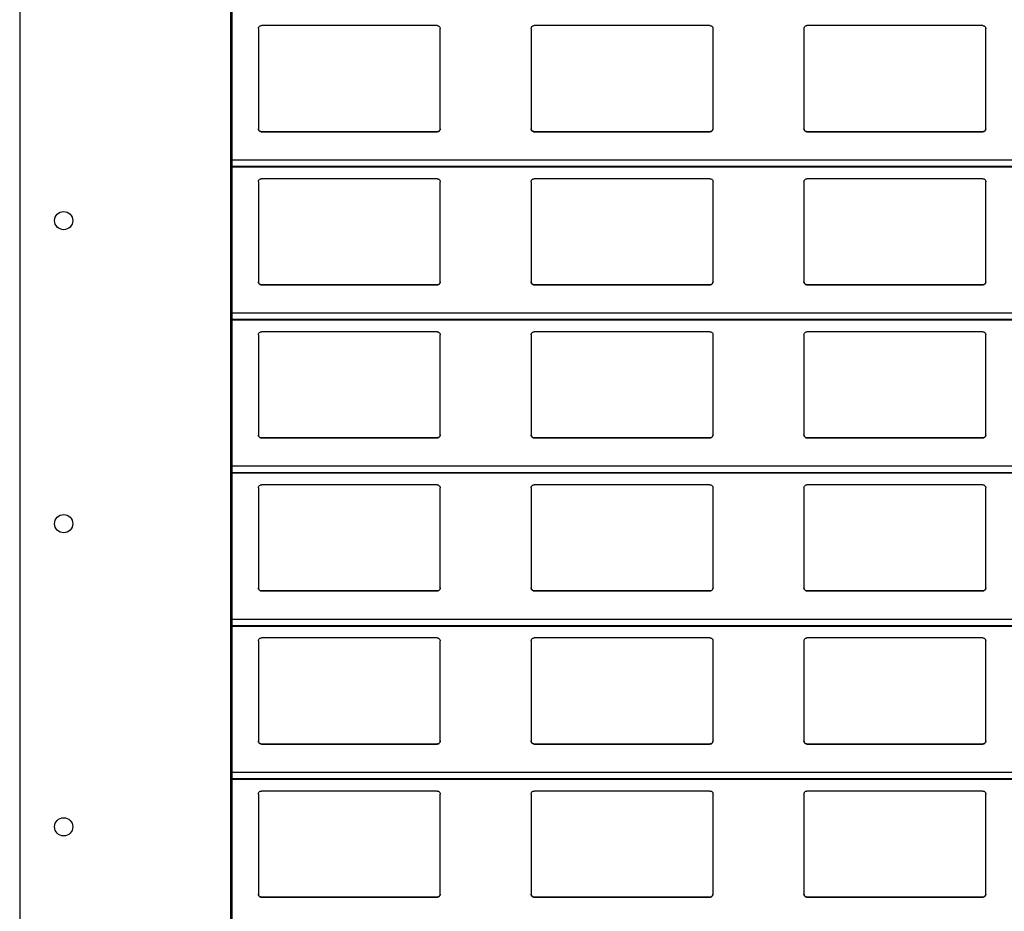
# Model space of a CAD drawing. Units: millimetres. Extents: x 16 to 423, y 4 to 419.
# Drawn here: x 209 to 216, y 384 to 389 of the extents above; entities that cross this region are included whole.
import ezdxf

# ---------------------------------------------------------------- set-up
doc = ezdxf.new("R2010")
doc.units = ezdxf.units.MM

msp = doc.modelspace()

# ---------------------------------------------------------------- linework, layer by layer
at = {"color": 7, "linetype": 'Continuous', "lineweight": 25}
for p, q in [((209.4795, 404.7596), (209.4795, 354.7596)), ((210.8695, 404.7596), (210.8695, 354.7596)), ((210.8795, 404.7596), (210.8795, 354.7596)), ((212.2345, 389.4459), (211.0745, 389.4459)), ((214.0345, 389.4459), (212.8745, 389.4459)), ((215.8345, 389.4459), (214.6745, 389.4459)), ((211.0545, 389.4259), (211.0545, 388.7659)), ((212.2545, 388.7659), (212.2545, 389.4259)), ((212.8545, 389.4259), (212.8545, 388.7659)), ((214.0545, 388.7659), (214.0545, 389.4259)), ((214.6545, 389.4259), (214.6545, 388.7659)), ((215.8545, 388.7659), (215.8545, 389.4259)), ((211.0745, 388.7459), (212.2345, 388.7459)), ((211.0745, 388.7459), (211.0745, 388.7459)), ((212.2345, 388.7459), (211.0745, 388.7459)), ((212.2345, 388.7459), (212.2345, 388.7459)), ((212.8745, 388.7459), (214.0345, 388.7459)), ((212.8745, 388.7459), (212.8745, 388.7459)), ((214.0345, 388.7459), (212.8745, 388.7459)), ((214.0345, 388.7459), (214.0345, 388.7459)), ((214.6745, 388.7459), (215.8345, 388.7459)), ((214.6745, 388.7459), (214.6745, 388.7459)), ((215.8345, 388.7459), (214.6745, 388.7459)), ((215.8345, 388.7459), (215.8345, 388.7459)), ((210.8795, 388.5142), (251.961, 388.5142)), ((211.0545, 388.4159), (211.0545, 387.7559)), ((212.2345, 388.4359), (211.0745, 388.4359)), ((212.2545, 387.7559), (212.2545, 388.4159)), ((212.8545, 388.4159), (212.8545, 387.7559)), ((214.0345, 388.4359), (212.8745, 388.4359)), ((214.0545, 387.7559), (214.0545, 388.4159)), ((214.6545, 388.4159), (214.6545, 387.7559)), ((215.8345, 388.4359), (214.6745, 388.4359)), ((215.8545, 387.7559), (215.8545, 388.4159)), ((211.0545, 387.7559), (211.0545, 387.7559)), ((212.2545, 387.7559), (212.2545, 387.7559)), ((212.8545, 387.7559), (212.8545, 387.7559)), ((214.0545, 387.7559), (214.0545, 387.7559)), ((214.6545, 387.7559), (214.6545, 387.7559)), ((215.8545, 387.7559), (215.8545, 387.7559)), ((211.0745, 387.7359), (212.2345, 387.7359)), ((211.0745, 387.7359), (211.0745, 387.7359)), ((212.2345, 387.7359), (211.0745, 387.7359)), ((212.2345, 387.7359), (212.2345, 387.7359)), ((212.8745, 387.7359), (214.0345, 387.7359)), ((212.8745, 387.7359), (212.8745, 387.7359)), ((214.0345, 387.7359), (212.8745, 387.7359)), ((214.0345, 387.7359), (214.0345, 387.7359)), ((214.6745, 387.7359), (215.8345, 387.7359)), ((214.6745, 387.7359), (214.6745, 387.7359)), ((215.8345, 387.7359), (214.6745, 387.7359)), ((215.8345, 387.7359), (215.8345, 387.7359)), ((210.8795, 387.5042), (251.961, 387.5042)), ((212.2345, 387.4259), (211.0745, 387.4259)), ((214.0345, 387.4259), (212.8745, 387.4259)), ((215.8345, 387.4259), (214.6745, 387.4259)), ((211.0545, 387.4059), (211.0545, 386.7459)), ((212.2545, 386.7459), (212.2545, 387.4059)), ((212.8545, 387.4059), (212.8545, 386.7459)), ((214.0545, 386.7459), (214.0545, 387.4059)), ((214.6545, 387.4059), (214.6545, 386.7459)), ((215.8545, 386.7459), (215.8545, 387.4059)), ((211.0745, 386.7259), (212.2345, 386.7259)), ((211.0745, 386.7259), (211.0745, 386.7259)), ((212.2345, 386.7259), (211.0745, 386.7259)), ((212.2345, 386.7259), (212.2345, 386.7259)), ((212.8745, 386.7259), (214.0345, 386.7259)), ((212.8745, 386.7259), (212.8745, 386.7259)), ((214.0345, 386.7259), (212.8745, 386.7259)), ((214.0345, 386.7259), (214.0345, 386.7259)), ((214.6745, 386.7259), (215.8345, 386.7259)), ((214.6745, 386.7259), (214.6745, 386.7259)), ((215.8345, 386.7259), (214.6745, 386.7259)), ((215.8345, 386.7259), (215.8345, 386.7259)), ((210.8795, 386.4942), (251.961, 386.4942)), ((211.0545, 386.3959), (211.0545, 385.7359)), ((212.2345, 386.4159), (211.0745, 386.4159)), ((212.2545, 385.7359), (212.2545, 386.3959)), ((212.8545, 386.3959), (212.8545, 385.7359)), ((214.0345, 386.4159), (212.8745, 386.4159)), ((214.0545, 385.7359), (214.0545, 386.3959)), ((214.6545, 386.3959), (214.6545, 385.7359)), ((215.8345, 386.4159), (214.6745, 386.4159)), ((215.8545, 385.7359), (215.8545, 386.3959)), ((211.0745, 385.7159), (212.2345, 385.7159)), ((211.0745, 385.7159), (211.0745, 385.7159)), ((212.2345, 385.7159), (211.0745, 385.7159)), ((212.2345, 385.7159), (212.2345, 385.7159)), ((212.8745, 385.7159), (214.0345, 385.7159)), ((212.8745, 385.7159), (212.8745, 385.7159)), ((214.0345, 385.7159), (212.8745, 385.7159)), ((214.0345, 385.7159), (214.0345, 385.7159)), ((214.6745, 385.7159), (215.8345, 385.7159)), ((214.6745, 385.7159), (214.6745, 385.7159)), ((215.8345, 385.7159), (214.6745, 385.7159)), ((215.8345, 385.7159), (215.8345, 385.7159)), ((210.8795, 385.4842), (251.961, 385.4842)), ((211.0545, 385.3859), (211.0545, 384.7259)), ((212.2345, 385.4059), (211.0745, 385.4059)), ((212.2545, 384.7259), (212.2545, 385.3859)), ((212.8545, 385.3859), (212.8545, 384.7259)), ((214.0345, 385.4059), (212.8745, 385.4059)), ((214.0545, 384.7259), (214.0545, 385.3859)), ((214.6545, 385.3859), (214.6545, 384.7259)), ((215.8345, 385.4059), (214.6745, 385.4059)), ((215.8545, 384.7259), (215.8545, 385.3859)), ((211.0745, 384.7059), (212.2345, 384.7059)), ((211.0745, 384.7059), (211.0745, 384.7059)), ((212.2345, 384.7059), (211.0745, 384.7059)), ((212.2345, 384.7059), (212.2345, 384.7059)), ((212.8745, 384.7059), (214.0345, 384.7059)), ((212.8745, 384.7059), (212.8745, 384.7059)), ((214.0345, 384.7059), (212.8745, 384.7059)), ((214.0345, 384.7059), (214.0345, 384.7059)), ((214.6745, 384.7059), (215.8345, 384.7059)), ((214.6745, 384.7059), (214.6745, 384.7059)), ((215.8345, 384.7059), (214.6745, 384.7059)), ((215.8345, 384.7059), (215.8345, 384.7059)), ((210.8795, 384.4742), (251.961, 384.4742)), ((211.0545, 384.3759), (211.0545, 383.7159)), ((212.2345, 384.3959), (211.0745, 384.3959)), ((212.2545, 383.7159), (212.2545, 384.3759)), ((212.8545, 384.3759), (212.8545, 383.7159)), ((214.0345, 384.3959), (212.8745, 384.3959)), ((214.0545, 383.7159), (214.0545, 384.3759)), ((214.6545, 384.3759), (214.6545, 383.7159)), ((215.8345, 384.3959), (214.6745, 384.3959)), ((215.8545, 383.7159), (215.8545, 384.3759)), ((211.0745, 383.6959), (212.2345, 383.6959)), ((211.0745, 383.6959), (211.0745, 383.6959)), ((212.2345, 383.6959), (211.0745, 383.6959)), ((212.2345, 383.6959), (212.2345, 383.6959)), ((212.8745, 383.6959), (214.0345, 383.6959)), ((212.8745, 383.6959), (212.8745, 383.6959)), ((214.0345, 383.6959), (212.8745, 383.6959)), ((214.0345, 383.6959), (214.0345, 383.6959)), ((214.6745, 383.6959), (215.8345, 383.6959)), ((214.6745, 383.6959), (214.6745, 383.6959)), ((215.8345, 383.6959), (214.6745, 383.6959)), ((215.8345, 383.6959), (215.8345, 383.6959))]:
    msp.add_line(p, q, dxfattribs=at)
at = {"color": 8, "linetype": 'Continuous', "lineweight": 25}
for p, q in [((251.961, 388.5583), (210.8795, 388.5583)), ((251.961, 388.5161), (210.8795, 388.5161)), ((251.961, 387.5483), (210.8795, 387.5483)), ((251.961, 387.5061), (210.8795, 387.5061)), ((251.961, 386.5383), (210.8795, 386.5383)), ((251.961, 386.4961), (210.8795, 386.4961)), ((251.961, 385.5283), (210.8795, 385.5283)), ((251.961, 385.4861), (210.8795, 385.4861)), ((251.961, 384.5183), (210.8795, 384.5183)), ((251.961, 384.4761), (210.8795, 384.4761))]:
    msp.add_line(p, q, dxfattribs=at)
at = {"color": 7, "linetype": 'Continuous', "lineweight": 25}
for centre in [(209.7696, 388.1596), (209.7696, 386.1596), (209.7696, 384.1596)]:
    msp.add_circle(centre, 0.06, dxfattribs=at)
for points, knots in [([(211.0545, 389.4259), (211.0547, 389.4284), (211.0552, 389.4332), (211.0592, 389.4396), (211.065, 389.444), (211.0705, 389.4458), (211.0736, 389.4459), (211.0745, 389.4459)], [0, 0, 0, 0, 0.241285, 0.482898, 0.713551, 0.922991, 1, 1, 1, 1]), ([(212.2345, 389.4459), (212.2366, 389.4458), (212.2408, 389.4454), (212.2464, 389.4424), (212.2509, 389.4379), (212.2539, 389.4322), (212.2543, 389.428), (212.2545, 389.4259)], [0, 0, 0, 0, 0.190957, 0.381636, 0.5798, 0.795384, 1, 1, 1, 1]), ([(212.8545, 389.4259), (212.8547, 389.4284), (212.8552, 389.4332), (212.8592, 389.4396), (212.865, 389.444), (212.8705, 389.4458), (212.8736, 389.4459), (212.8745, 389.4459)], [0, 0, 0, 0, 0.241285, 0.482898, 0.713551, 0.922991, 1, 1, 1, 1]), ([(214.0345, 389.4459), (214.0366, 389.4458), (214.0408, 389.4454), (214.0464, 389.4424), (214.0509, 389.4379), (214.0539, 389.4322), (214.0543, 389.428), (214.0545, 389.4259)], [0, 0, 0, 0, 0.190957, 0.381636, 0.5798, 0.795384, 1, 1, 1, 1]), ([(214.6545, 389.4259), (214.6547, 389.4284), (214.6552, 389.4332), (214.6592, 389.4396), (214.665, 389.444), (214.6705, 389.4458), (214.6736, 389.4459), (214.6745, 389.4459)], [0, 0, 0, 0, 0.241285, 0.482898, 0.713551, 0.922991, 1, 1, 1, 1]), ([(215.8345, 389.4459), (215.8366, 389.4458), (215.8408, 389.4454), (215.8464, 389.4424), (215.8509, 389.4379), (215.8539, 389.4322), (215.8543, 389.428), (215.8545, 389.4259)], [0, 0, 0, 0, 0.190957, 0.381636, 0.5798, 0.795384, 1, 1, 1, 1]), ([(211.0745, 388.7459), (211.0723, 388.7462), (211.0679, 388.7466), (211.062, 388.7499), (211.0574, 388.7548), (211.0549, 388.7604), (211.0546, 388.7643), (211.0545, 388.7659)], [0, 0, 0, 0, 0.207887, 0.415682, 0.626055, 0.841719, 1, 1, 1, 1]), ([(211.0545, 388.7659), (211.0547, 388.7636), (211.0551, 388.7588), (211.0579, 388.7549), (211.0594, 388.7528)], [0, 0, 0, 0, 0.484663, 1, 1, 1, 1]), ([(211.0594, 388.7528), (211.061, 388.7513), (211.0643, 388.7482), (211.0698, 388.7462), (211.0733, 388.746), (211.0745, 388.7459)], [0, 0, 0, 0, 0.396712, 0.793965, 1, 1, 1, 1]), ([(212.2545, 388.7659), (212.2542, 388.7637), (212.2538, 388.7591), (212.2502, 388.753), (212.2449, 388.7485), (212.2393, 388.7462), (212.2358, 388.746), (212.2345, 388.7459)], [0, 0, 0, 0, 0.221334, 0.442731, 0.662049, 0.876175, 1, 1, 1, 1]), ([(212.2345, 388.7459), (212.2366, 388.7462), (212.241, 388.7466), (212.2461, 388.7493), (212.2486, 388.7518), (212.2496, 388.7528)], [0, 0, 0, 0, 0.375859, 0.751137, 1, 1, 1, 1]), ([(212.2496, 388.7528), (212.2509, 388.7547), (212.2538, 388.7587), (212.2542, 388.7635), (212.2545, 388.7659)], [0, 0, 0, 0, 0.4804685, 1, 1, 1, 1]), ([(212.8745, 388.7459), (212.8723, 388.7462), (212.8679, 388.7466), (212.862, 388.7499), (212.8574, 388.7548), (212.8549, 388.7604), (212.8546, 388.7643), (212.8545, 388.7659)], [0, 0, 0, 0, 0.207887, 0.415682, 0.626055, 0.841719, 1, 1, 1, 1]), ([(212.8545, 388.7659), (212.8547, 388.7636), (212.8551, 388.7588), (212.8579, 388.7549), (212.8594, 388.7528)], [0, 0, 0, 0, 0.484663, 1, 1, 1, 1]), ([(212.8594, 388.7528), (212.861, 388.7513), (212.8643, 388.7482), (212.8698, 388.7462), (212.8733, 388.746), (212.8745, 388.7459)], [0, 0, 0, 0, 0.396712, 0.793965, 1, 1, 1, 1]), ([(214.0545, 388.7659), (214.0542, 388.7637), (214.0538, 388.7591), (214.0502, 388.753), (214.0449, 388.7485), (214.0393, 388.7462), (214.0358, 388.746), (214.0345, 388.7459)], [0, 0, 0, 0, 0.221334, 0.442731, 0.662049, 0.876175, 1, 1, 1, 1]), ([(214.0345, 388.7459), (214.0366, 388.7462), (214.041, 388.7466), (214.0461, 388.7493), (214.0486, 388.7518), (214.0496, 388.7528)], [0, 0, 0, 0, 0.375859, 0.751137, 1, 1, 1, 1]), ([(214.0496, 388.7528), (214.0509, 388.7547), (214.0538, 388.7587), (214.0542, 388.7635), (214.0545, 388.7659)], [0, 0, 0, 0, 0.480468, 1, 1, 1, 1]), ([(214.6745, 388.7459), (214.6723, 388.7462), (214.6679, 388.7466), (214.662, 388.7499), (214.6574, 388.7548), (214.6549, 388.7604), (214.6546, 388.7643), (214.6545, 388.7659)], [0, 0, 0, 0, 0.207887, 0.415682, 0.626055, 0.841719, 1, 1, 1, 1]), ([(214.6545, 388.7659), (214.6547, 388.7636), (214.6551, 388.7588), (214.6579, 388.7549), (214.6594, 388.7528)], [0, 0, 0, 0, 0.484663, 1, 1, 1, 1]), ([(214.6594, 388.7528), (214.661, 388.7513), (214.6643, 388.7482), (214.6698, 388.7462), (214.6733, 388.746), (214.6745, 388.7459)], [0, 0, 0, 0, 0.396712, 0.793965, 1, 1, 1, 1]), ([(215.8545, 388.7659), (215.8542, 388.7637), (215.8538, 388.7591), (215.8502, 388.753), (215.8449, 388.7485), (215.8393, 388.7462), (215.8358, 388.746), (215.8345, 388.7459)], [0, 0, 0, 0, 0.221334, 0.442731, 0.662049, 0.876175, 1, 1, 1, 1]), ([(215.8345, 388.7459), (215.8366, 388.7462), (215.841, 388.7466), (215.8461, 388.7493), (215.8486, 388.7518), (215.8496, 388.7528)], [0, 0, 0, 0, 0.375859, 0.751137, 1, 1, 1, 1]), ([(215.8496, 388.7528), (215.8509, 388.7547), (215.8538, 388.7587), (215.8542, 388.7635), (215.8545, 388.7659)], [0, 0, 0, 0, 0.480468, 1, 1, 1, 1]), ([(211.0545, 388.4159), (211.0547, 388.4184), (211.0552, 388.4232), (211.0592, 388.4296), (211.065, 388.434), (211.0705, 388.4358), (211.0736, 388.4359), (211.0745, 388.4359)], [0, 0, 0, 0, 0.241285, 0.482898, 0.713551, 0.922991, 1, 1, 1, 1]), ([(212.2345, 388.4359), (212.2366, 388.4358), (212.2408, 388.4354), (212.2464, 388.4324), (212.2509, 388.4279), (212.2539, 388.4222), (212.2543, 388.418), (212.2545, 388.4159)], [0, 0, 0, 0, 0.190957, 0.381636, 0.5798, 0.795384, 1, 1, 1, 1]), ([(212.8545, 388.4159), (212.8547, 388.4184), (212.8552, 388.4232), (212.8592, 388.4296), (212.865, 388.434), (212.8705, 388.4358), (212.8736, 388.4359), (212.8745, 388.4359)], [0, 0, 0, 0, 0.2412855, 0.4828978, 0.7135509, 0.9229907, 1, 1, 1, 1]), ([(214.0345, 388.4359), (214.0366, 388.4358), (214.0408, 388.4354), (214.0464, 388.4324), (214.0509, 388.4279), (214.0539, 388.4222), (214.0543, 388.418), (214.0545, 388.4159)], [0, 0, 0, 0, 0.190957, 0.381636, 0.5798, 0.795384, 1, 1, 1, 1]), ([(214.6545, 388.4159), (214.6547, 388.4184), (214.6552, 388.4232), (214.6592, 388.4296), (214.665, 388.434), (214.6705, 388.4358), (214.6736, 388.4359), (214.6745, 388.4359)], [0, 0, 0, 0, 0.241285, 0.482898, 0.713551, 0.922991, 1, 1, 1, 1]), ([(215.8345, 388.4359), (215.8366, 388.4358), (215.8408, 388.4354), (215.8464, 388.4324), (215.8509, 388.4279), (215.8539, 388.4222), (215.8543, 388.418), (215.8545, 388.4159)], [0, 0, 0, 0, 0.190957, 0.381636, 0.5798, 0.795384, 1, 1, 1, 1]), ([(211.0745, 387.7359), (211.0723, 387.7362), (211.0679, 387.7366), (211.062, 387.7399), (211.0574, 387.7448), (211.0549, 387.7504), (211.0546, 387.7543), (211.0545, 387.7559)], [0, 0, 0, 0, 0.207887, 0.415682, 0.626055, 0.841719, 1, 1, 1, 1]), ([(211.0545, 387.7559), (211.0547, 387.7536), (211.0551, 387.7488), (211.0579, 387.7449), (211.0594, 387.7428)], [0, 0, 0, 0, 0.484663, 1, 1, 1, 1]), ([(212.2545, 387.7559), (212.2542, 387.7537), (212.2538, 387.7491), (212.2502, 387.743), (212.2449, 387.7385), (212.2393, 387.7362), (212.2358, 387.736), (212.2345, 387.7359)], [0, 0, 0, 0, 0.221334, 0.442731, 0.662049, 0.876175, 1, 1, 1, 1]), ([(212.2496, 387.7428), (212.2509, 387.7447), (212.2538, 387.7487), (212.2542, 387.7535), (212.2545, 387.7559)], [0, 0, 0, 0, 0.480468, 1, 1, 1, 1]), ([(212.8745, 387.7359), (212.8723, 387.7362), (212.8679, 387.7366), (212.862, 387.7399), (212.8574, 387.7448), (212.8549, 387.7504), (212.8546, 387.7543), (212.8545, 387.7559)], [0, 0, 0, 0, 0.2078867, 0.4156823, 0.6260555, 0.8417192, 1, 1, 1, 1]), ([(212.8545, 387.7559), (212.8547, 387.7536), (212.8551, 387.7488), (212.8579, 387.7449), (212.8594, 387.7428)], [0, 0, 0, 0, 0.484663, 1, 1, 1, 1]), ([(214.0545, 387.7559), (214.0542, 387.7537), (214.0538, 387.7491), (214.0502, 387.743), (214.0449, 387.7385), (214.0393, 387.7362), (214.0358, 387.736), (214.0345, 387.7359)], [0, 0, 0, 0, 0.221334, 0.442731, 0.662049, 0.876175, 1, 1, 1, 1]), ([(214.0496, 387.7428), (214.0509, 387.7447), (214.0538, 387.7487), (214.0542, 387.7535), (214.0545, 387.7559)], [0, 0, 0, 0, 0.480468, 1, 1, 1, 1]), ([(214.6745, 387.7359), (214.6723, 387.7362), (214.6679, 387.7366), (214.662, 387.7399), (214.6574, 387.7448), (214.6549, 387.7504), (214.6546, 387.7543), (214.6545, 387.7559)], [0, 0, 0, 0, 0.207887, 0.415682, 0.626055, 0.841719, 1, 1, 1, 1]), ([(214.6545, 387.7559), (214.6547, 387.7536), (214.6551, 387.7488), (214.6579, 387.7449), (214.6594, 387.7428)], [0, 0, 0, 0, 0.484663, 1, 1, 1, 1]), ([(215.8545, 387.7559), (215.8542, 387.7537), (215.8538, 387.7491), (215.8502, 387.743), (215.8449, 387.7385), (215.8393, 387.7362), (215.8358, 387.736), (215.8345, 387.7359)], [0, 0, 0, 0, 0.221334, 0.442731, 0.662049, 0.876175, 1, 1, 1, 1]), ([(215.8496, 387.7428), (215.8509, 387.7447), (215.8538, 387.7487), (215.8542, 387.7535), (215.8545, 387.7559)], [0, 0, 0, 0, 0.480468, 1, 1, 1, 1]), ([(211.0594, 387.7428), (211.061, 387.7413), (211.0643, 387.7382), (211.0698, 387.7362), (211.0733, 387.736), (211.0745, 387.7359)], [0, 0, 0, 0, 0.396712, 0.793965, 1, 1, 1, 1]), ([(212.2345, 387.7359), (212.2366, 387.7362), (212.241, 387.7366), (212.2461, 387.7393), (212.2486, 387.7418), (212.2496, 387.7428)], [0, 0, 0, 0, 0.375859, 0.751137, 1, 1, 1, 1]), ([(212.8594, 387.7428), (212.861, 387.7413), (212.8643, 387.7382), (212.8698, 387.7362), (212.8733, 387.736), (212.8745, 387.7359)], [0, 0, 0, 0, 0.3967123, 0.7939651, 1, 1, 1, 1]), ([(214.0345, 387.7359), (214.0366, 387.7362), (214.041, 387.7366), (214.0461, 387.7393), (214.0486, 387.7418), (214.0496, 387.7428)], [0, 0, 0, 0, 0.375859, 0.751137, 1, 1, 1, 1]), ([(214.6594, 387.7428), (214.661, 387.7413), (214.6643, 387.7382), (214.6698, 387.7362), (214.6733, 387.736), (214.6745, 387.7359)], [0, 0, 0, 0, 0.396712, 0.793965, 1, 1, 1, 1]), ([(215.8345, 387.7359), (215.8366, 387.7362), (215.841, 387.7366), (215.8461, 387.7393), (215.8486, 387.7418), (215.8496, 387.7428)], [0, 0, 0, 0, 0.375859, 0.751137, 1, 1, 1, 1]), ([(211.0545, 387.4059), (211.0547, 387.4084), (211.0552, 387.4132), (211.0592, 387.4196), (211.065, 387.424), (211.0705, 387.4258), (211.0736, 387.4259), (211.0745, 387.4259)], [0, 0, 0, 0, 0.241285, 0.482898, 0.713551, 0.922991, 1, 1, 1, 1]), ([(212.2345, 387.4259), (212.2366, 387.4258), (212.2408, 387.4254), (212.2464, 387.4224), (212.2509, 387.4179), (212.2539, 387.4122), (212.2543, 387.408), (212.2545, 387.4059)], [0, 0, 0, 0, 0.190957, 0.381636, 0.5798, 0.795384, 1, 1, 1, 1]), ([(212.8545, 387.4059), (212.8547, 387.4084), (212.8552, 387.4132), (212.8592, 387.4196), (212.865, 387.424), (212.8705, 387.4258), (212.8736, 387.4259), (212.8745, 387.4259)], [0, 0, 0, 0, 0.241285, 0.482898, 0.713551, 0.922991, 1, 1, 1, 1]), ([(214.0345, 387.4259), (214.0366, 387.4258), (214.0408, 387.4254), (214.0464, 387.4224), (214.0509, 387.4179), (214.0539, 387.4122), (214.0543, 387.408), (214.0545, 387.4059)], [0, 0, 0, 0, 0.190957, 0.381636, 0.5798, 0.795384, 1, 1, 1, 1]), ([(214.6545, 387.4059), (214.6547, 387.4084), (214.6552, 387.4132), (214.6592, 387.4196), (214.665, 387.424), (214.6705, 387.4258), (214.6736, 387.4259), (214.6745, 387.4259)], [0, 0, 0, 0, 0.241285, 0.482898, 0.713551, 0.922991, 1, 1, 1, 1]), ([(215.8345, 387.4259), (215.8366, 387.4258), (215.8408, 387.4254), (215.8464, 387.4224), (215.8509, 387.4179), (215.8539, 387.4122), (215.8543, 387.408), (215.8545, 387.4059)], [0, 0, 0, 0, 0.190957, 0.381636, 0.5798, 0.795384, 1, 1, 1, 1]), ([(211.0745, 386.7259), (211.0723, 386.7262), (211.0679, 386.7266), (211.062, 386.7299), (211.0574, 386.7348), (211.0549, 386.7404), (211.0546, 386.7443), (211.0545, 386.7459)], [0, 0, 0, 0, 0.207887, 0.415682, 0.626055, 0.841719, 1, 1, 1, 1]), ([(211.0545, 386.7459), (211.0547, 386.7436), (211.0551, 386.7388), (211.0579, 386.7349), (211.0594, 386.7328)], [0, 0, 0, 0, 0.484663, 1, 1, 1, 1]), ([(211.0594, 386.7328), (211.061, 386.7313), (211.0643, 386.7282), (211.0698, 386.7262), (211.0733, 386.726), (211.0745, 386.7259)], [0, 0, 0, 0, 0.396712, 0.793965, 1, 1, 1, 1]), ([(212.2545, 386.7459), (212.2542, 386.7437), (212.2538, 386.7391), (212.2502, 386.733), (212.2449, 386.7285), (212.2393, 386.7262), (212.2358, 386.726), (212.2345, 386.7259)], [0, 0, 0, 0, 0.221334, 0.442731, 0.662049, 0.876175, 1, 1, 1, 1]), ([(212.2345, 386.7259), (212.2366, 386.7262), (212.241, 386.7266), (212.2461, 386.7293), (212.2486, 386.7318), (212.2496, 386.7328)], [0, 0, 0, 0, 0.375859, 0.751137, 1, 1, 1, 1]), ([(212.2496, 386.7328), (212.2509, 386.7347), (212.2538, 386.7387), (212.2542, 386.7435), (212.2545, 386.7459)], [0, 0, 0, 0, 0.480468, 1, 1, 1, 1]), ([(212.8745, 386.7259), (212.8723, 386.7262), (212.8679, 386.7266), (212.862, 386.7299), (212.8574, 386.7348), (212.8549, 386.7404), (212.8546, 386.7443), (212.8545, 386.7459)], [0, 0, 0, 0, 0.207887, 0.415682, 0.626055, 0.841719, 1, 1, 1, 1]), ([(212.8545, 386.7459), (212.8547, 386.7436), (212.8551, 386.7388), (212.8579, 386.7349), (212.8594, 386.7328)], [0, 0, 0, 0, 0.484663, 1, 1, 1, 1]), ([(212.8594, 386.7328), (212.861, 386.7313), (212.8643, 386.7282), (212.8698, 386.7262), (212.8733, 386.726), (212.8745, 386.7259)], [0, 0, 0, 0, 0.396712, 0.793965, 1, 1, 1, 1]), ([(214.0545, 386.7459), (214.0542, 386.7437), (214.0538, 386.7391), (214.0502, 386.733), (214.0449, 386.7285), (214.0393, 386.7262), (214.0358, 386.726), (214.0345, 386.7259)], [0, 0, 0, 0, 0.221334, 0.442731, 0.662049, 0.876175, 1, 1, 1, 1]), ([(214.0345, 386.7259), (214.0366, 386.7262), (214.041, 386.7266), (214.0461, 386.7293), (214.0486, 386.7318), (214.0496, 386.7328)], [0, 0, 0, 0, 0.3758591, 0.751137, 1, 1, 1, 1]), ([(214.0496, 386.7328), (214.0509, 386.7347), (214.0538, 386.7387), (214.0542, 386.7435), (214.0545, 386.7459)], [0, 0, 0, 0, 0.480468, 1, 1, 1, 1]), ([(214.6745, 386.7259), (214.6723, 386.7262), (214.6679, 386.7266), (214.662, 386.7299), (214.6574, 386.7348), (214.6549, 386.7404), (214.6546, 386.7443), (214.6545, 386.7459)], [0, 0, 0, 0, 0.207887, 0.415682, 0.626055, 0.841719, 1, 1, 1, 1]), ([(214.6545, 386.7459), (214.6547, 386.7436), (214.6551, 386.7388), (214.6579, 386.7349), (214.6594, 386.7328)], [0, 0, 0, 0, 0.484663, 1, 1, 1, 1]), ([(214.6594, 386.7328), (214.661, 386.7313), (214.6643, 386.7282), (214.6698, 386.7262), (214.6733, 386.726), (214.6745, 386.7259)], [0, 0, 0, 0, 0.396712, 0.793965, 1, 1, 1, 1]), ([(215.8545, 386.7459), (215.8542, 386.7437), (215.8538, 386.7391), (215.8502, 386.733), (215.8449, 386.7285), (215.8393, 386.7262), (215.8358, 386.726), (215.8345, 386.7259)], [0, 0, 0, 0, 0.2213339, 0.4427306, 0.6620494, 0.8761747, 1, 1, 1, 1]), ([(215.8345, 386.7259), (215.8366, 386.7262), (215.841, 386.7266), (215.8461, 386.7293), (215.8486, 386.7318), (215.8496, 386.7328)], [0, 0, 0, 0, 0.3758591, 0.751137, 1, 1, 1, 1]), ([(215.8496, 386.7328), (215.8509, 386.7347), (215.8538, 386.7387), (215.8542, 386.7435), (215.8545, 386.7459)], [0, 0, 0, 0, 0.480468, 1, 1, 1, 1]), ([(211.0545, 386.3959), (211.0547, 386.3984), (211.0552, 386.4032), (211.0592, 386.4096), (211.065, 386.414), (211.0705, 386.4158), (211.0736, 386.4159), (211.0745, 386.4159)], [0, 0, 0, 0, 0.2412855, 0.4828978, 0.7135509, 0.9229907, 1, 1, 1, 1]), ([(212.2345, 386.4159), (212.2366, 386.4158), (212.2408, 386.4154), (212.2464, 386.4124), (212.2509, 386.4079), (212.2539, 386.4022), (212.2543, 386.398), (212.2545, 386.3959)], [0, 0, 0, 0, 0.190957, 0.381636, 0.5798, 0.795384, 1, 1, 1, 1]), ([(212.8545, 386.3959), (212.8547, 386.3984), (212.8552, 386.4032), (212.8592, 386.4096), (212.865, 386.414), (212.8705, 386.4158), (212.8736, 386.4159), (212.8745, 386.4159)], [0, 0, 0, 0, 0.241285, 0.482898, 0.713551, 0.922991, 1, 1, 1, 1]), ([(214.0345, 386.4159), (214.0366, 386.4158), (214.0408, 386.4154), (214.0464, 386.4124), (214.0509, 386.4079), (214.0539, 386.4022), (214.0543, 386.398), (214.0545, 386.3959)], [0, 0, 0, 0, 0.1909566, 0.3816358, 0.5797995, 0.7953838, 1, 1, 1, 1]), ([(214.6545, 386.3959), (214.6547, 386.3984), (214.6552, 386.4032), (214.6592, 386.4096), (214.665, 386.414), (214.6705, 386.4158), (214.6736, 386.4159), (214.6745, 386.4159)], [0, 0, 0, 0, 0.2412855, 0.4828978, 0.7135509, 0.9229907, 1, 1, 1, 1]), ([(215.8345, 386.4159), (215.8366, 386.4158), (215.8408, 386.4154), (215.8464, 386.4124), (215.8509, 386.4079), (215.8539, 386.4022), (215.8543, 386.398), (215.8545, 386.3959)], [0, 0, 0, 0, 0.190957, 0.381636, 0.5798, 0.795384, 1, 1, 1, 1]), ([(211.0745, 385.7159), (211.0723, 385.7162), (211.0679, 385.7166), (211.062, 385.7199), (211.0574, 385.7248), (211.0549, 385.7304), (211.0546, 385.7343), (211.0545, 385.7359)], [0, 0, 0, 0, 0.207887, 0.415682, 0.626055, 0.841719, 1, 1, 1, 1]), ([(211.0545, 385.7359), (211.0547, 385.7336), (211.0551, 385.7288), (211.0579, 385.7249), (211.0594, 385.7228)], [0, 0, 0, 0, 0.484663, 1, 1, 1, 1]), ([(212.2545, 385.7359), (212.2542, 385.7337), (212.2538, 385.7291), (212.2502, 385.723), (212.2449, 385.7185), (212.2393, 385.7162), (212.2358, 385.716), (212.2345, 385.7159)], [0, 0, 0, 0, 0.2213339, 0.4427306, 0.6620494, 0.8761747, 1, 1, 1, 1]), ([(212.2496, 385.7228), (212.2509, 385.7247), (212.2538, 385.7287), (212.2542, 385.7335), (212.2545, 385.7359)], [0, 0, 0, 0, 0.4804685, 1, 1, 1, 1]), ([(212.8745, 385.7159), (212.8723, 385.7162), (212.8679, 385.7166), (212.862, 385.7199), (212.8574, 385.7248), (212.8549, 385.7304), (212.8546, 385.7343), (212.8545, 385.7359)], [0, 0, 0, 0, 0.207887, 0.415682, 0.626055, 0.841719, 1, 1, 1, 1]), ([(212.8545, 385.7359), (212.8547, 385.7336), (212.8551, 385.7288), (212.8579, 385.7249), (212.8594, 385.7228)], [0, 0, 0, 0, 0.4846626, 1, 1, 1, 1]), ([(214.0545, 385.7359), (214.0542, 385.7337), (214.0538, 385.7291), (214.0502, 385.723), (214.0449, 385.7185), (214.0393, 385.7162), (214.0358, 385.716), (214.0345, 385.7159)], [0, 0, 0, 0, 0.221334, 0.442731, 0.662049, 0.876175, 1, 1, 1, 1]), ([(214.0496, 385.7228), (214.0509, 385.7247), (214.0538, 385.7287), (214.0542, 385.7335), (214.0545, 385.7359)], [0, 0, 0, 0, 0.480468, 1, 1, 1, 1]), ([(214.6745, 385.7159), (214.6723, 385.7162), (214.6679, 385.7166), (214.662, 385.7199), (214.6574, 385.7248), (214.6549, 385.7304), (214.6546, 385.7343), (214.6545, 385.7359)], [0, 0, 0, 0, 0.207887, 0.415682, 0.626055, 0.841719, 1, 1, 1, 1]), ([(214.6545, 385.7359), (214.6547, 385.7336), (214.6551, 385.7288), (214.6579, 385.7249), (214.6594, 385.7228)], [0, 0, 0, 0, 0.484663, 1, 1, 1, 1]), ([(215.8545, 385.7359), (215.8542, 385.7337), (215.8538, 385.7291), (215.8502, 385.723), (215.8449, 385.7185), (215.8393, 385.7162), (215.8358, 385.716), (215.8345, 385.7159)], [0, 0, 0, 0, 0.221334, 0.442731, 0.662049, 0.876175, 1, 1, 1, 1]), ([(215.8496, 385.7228), (215.8509, 385.7247), (215.8538, 385.7287), (215.8542, 385.7335), (215.8545, 385.7359)], [0, 0, 0, 0, 0.4804685, 1, 1, 1, 1]), ([(211.0594, 385.7228), (211.061, 385.7213), (211.0643, 385.7182), (211.0698, 385.7162), (211.0733, 385.716), (211.0745, 385.7159)], [0, 0, 0, 0, 0.396712, 0.793965, 1, 1, 1, 1]), ([(212.2345, 385.7159), (212.2366, 385.7162), (212.241, 385.7166), (212.2461, 385.7193), (212.2486, 385.7218), (212.2496, 385.7228)], [0, 0, 0, 0, 0.375859, 0.751137, 1, 1, 1, 1]), ([(212.8594, 385.7228), (212.861, 385.7213), (212.8643, 385.7182), (212.8698, 385.7162), (212.8733, 385.716), (212.8745, 385.7159)], [0, 0, 0, 0, 0.396712, 0.793965, 1, 1, 1, 1]), ([(214.0345, 385.7159), (214.0366, 385.7162), (214.041, 385.7166), (214.0461, 385.7193), (214.0486, 385.7218), (214.0496, 385.7228)], [0, 0, 0, 0, 0.3758591, 0.751137, 1, 1, 1, 1]), ([(214.6594, 385.7228), (214.661, 385.7213), (214.6643, 385.7182), (214.6698, 385.7162), (214.6733, 385.716), (214.6745, 385.7159)], [0, 0, 0, 0, 0.396712, 0.793965, 1, 1, 1, 1]), ([(215.8345, 385.7159), (215.8366, 385.7162), (215.841, 385.7166), (215.8461, 385.7193), (215.8486, 385.7218), (215.8496, 385.7228)], [0, 0, 0, 0, 0.3758591, 0.751137, 1, 1, 1, 1]), ([(211.0545, 385.3859), (211.0547, 385.3884), (211.0552, 385.3932), (211.0592, 385.3996), (211.065, 385.404), (211.0705, 385.4058), (211.0736, 385.4059), (211.0745, 385.4059)], [0, 0, 0, 0, 0.241285, 0.482898, 0.713551, 0.922991, 1, 1, 1, 1]), ([(212.2345, 385.4059), (212.2366, 385.4058), (212.2408, 385.4054), (212.2464, 385.4024), (212.2509, 385.3979), (212.2539, 385.3922), (212.2543, 385.388), (212.2545, 385.3859)], [0, 0, 0, 0, 0.190957, 0.381636, 0.5798, 0.795384, 1, 1, 1, 1]), ([(212.8545, 385.3859), (212.8547, 385.3884), (212.8552, 385.3932), (212.8592, 385.3996), (212.865, 385.404), (212.8705, 385.4058), (212.8736, 385.4059), (212.8745, 385.4059)], [0, 0, 0, 0, 0.241285, 0.482898, 0.713551, 0.922991, 1, 1, 1, 1]), ([(214.0345, 385.4059), (214.0366, 385.4058), (214.0408, 385.4054), (214.0464, 385.4024), (214.0509, 385.3979), (214.0539, 385.3922), (214.0543, 385.388), (214.0545, 385.3859)], [0, 0, 0, 0, 0.190957, 0.381636, 0.5798, 0.795384, 1, 1, 1, 1]), ([(214.6545, 385.3859), (214.6547, 385.3884), (214.6552, 385.3932), (214.6592, 385.3996), (214.665, 385.404), (214.6705, 385.4058), (214.6736, 385.4059), (214.6745, 385.4059)], [0, 0, 0, 0, 0.241285, 0.482898, 0.713551, 0.922991, 1, 1, 1, 1]), ([(215.8345, 385.4059), (215.8366, 385.4058), (215.8408, 385.4054), (215.8464, 385.4024), (215.8509, 385.3979), (215.8539, 385.3922), (215.8543, 385.388), (215.8545, 385.3859)], [0, 0, 0, 0, 0.190957, 0.381636, 0.5798, 0.795384, 1, 1, 1, 1]), ([(211.0745, 384.7059), (211.0723, 384.7062), (211.0679, 384.7066), (211.062, 384.7099), (211.0574, 384.7148), (211.0549, 384.7204), (211.0546, 384.7243), (211.0545, 384.7259)], [0, 0, 0, 0, 0.207887, 0.415682, 0.626055, 0.841719, 1, 1, 1, 1]), ([(211.0545, 384.7259), (211.0547, 384.7236), (211.0551, 384.7188), (211.0579, 384.7149), (211.0594, 384.7128)], [0, 0, 0, 0, 0.484663, 1, 1, 1, 1]), ([(211.0594, 384.7128), (211.061, 384.7113), (211.0643, 384.7082), (211.0698, 384.7062), (211.0733, 384.706), (211.0745, 384.7059)], [0, 0, 0, 0, 0.396712, 0.793965, 1, 1, 1, 1]), ([(212.2545, 384.7259), (212.2542, 384.7237), (212.2538, 384.7191), (212.2502, 384.713), (212.2449, 384.7085), (212.2393, 384.7062), (212.2358, 384.706), (212.2345, 384.7059)], [0, 0, 0, 0, 0.221334, 0.442731, 0.662049, 0.876175, 1, 1, 1, 1]), ([(212.2345, 384.7059), (212.2366, 384.7062), (212.241, 384.7066), (212.2461, 384.7093), (212.2486, 384.7118), (212.2496, 384.7128)], [0, 0, 0, 0, 0.375859, 0.751137, 1, 1, 1, 1]), ([(212.2496, 384.7128), (212.2509, 384.7147), (212.2538, 384.7187), (212.2542, 384.7235), (212.2545, 384.7259)], [0, 0, 0, 0, 0.480468, 1, 1, 1, 1]), ([(212.8745, 384.7059), (212.8723, 384.7062), (212.8679, 384.7066), (212.862, 384.7099), (212.8574, 384.7148), (212.8549, 384.7204), (212.8546, 384.7243), (212.8545, 384.7259)], [0, 0, 0, 0, 0.207887, 0.415682, 0.626055, 0.841719, 1, 1, 1, 1]), ([(212.8545, 384.7259), (212.8547, 384.7236), (212.8551, 384.7188), (212.8579, 384.7149), (212.8594, 384.7128)], [0, 0, 0, 0, 0.484663, 1, 1, 1, 1]), ([(212.8594, 384.7128), (212.861, 384.7113), (212.8643, 384.7082), (212.8698, 384.7062), (212.8733, 384.706), (212.8745, 384.7059)], [0, 0, 0, 0, 0.396712, 0.793965, 1, 1, 1, 1]), ([(214.0545, 384.7259), (214.0542, 384.7237), (214.0538, 384.7191), (214.0502, 384.713), (214.0449, 384.7085), (214.0393, 384.7062), (214.0358, 384.706), (214.0345, 384.7059)], [0, 0, 0, 0, 0.221334, 0.442731, 0.662049, 0.876175, 1, 1, 1, 1]), ([(214.0345, 384.7059), (214.0366, 384.7062), (214.041, 384.7066), (214.0461, 384.7093), (214.0486, 384.7118), (214.0496, 384.7128)], [0, 0, 0, 0, 0.375859, 0.751137, 1, 1, 1, 1]), ([(214.0496, 384.7128), (214.0509, 384.7147), (214.0538, 384.7187), (214.0542, 384.7235), (214.0545, 384.7259)], [0, 0, 0, 0, 0.480468, 1, 1, 1, 1]), ([(214.6745, 384.7059), (214.6723, 384.7062), (214.6679, 384.7066), (214.662, 384.7099), (214.6574, 384.7148), (214.6549, 384.7204), (214.6546, 384.7243), (214.6545, 384.7259)], [0, 0, 0, 0, 0.207887, 0.415682, 0.626055, 0.841719, 1, 1, 1, 1]), ([(214.6545, 384.7259), (214.6547, 384.7236), (214.6551, 384.7188), (214.6579, 384.7149), (214.6594, 384.7128)], [0, 0, 0, 0, 0.4846626, 1, 1, 1, 1]), ([(214.6594, 384.7128), (214.661, 384.7113), (214.6643, 384.7082), (214.6698, 384.7062), (214.6733, 384.706), (214.6745, 384.7059)], [0, 0, 0, 0, 0.396712, 0.793965, 1, 1, 1, 1]), ([(215.8545, 384.7259), (215.8542, 384.7237), (215.8538, 384.7191), (215.8502, 384.713), (215.8449, 384.7085), (215.8393, 384.7062), (215.8358, 384.706), (215.8345, 384.7059)], [0, 0, 0, 0, 0.221334, 0.442731, 0.662049, 0.876175, 1, 1, 1, 1]), ([(215.8345, 384.7059), (215.8366, 384.7062), (215.841, 384.7066), (215.8461, 384.7093), (215.8486, 384.7118), (215.8496, 384.7128)], [0, 0, 0, 0, 0.375859, 0.751137, 1, 1, 1, 1]), ([(215.8496, 384.7128), (215.8509, 384.7147), (215.8538, 384.7187), (215.8542, 384.7235), (215.8545, 384.7259)], [0, 0, 0, 0, 0.480468, 1, 1, 1, 1]), ([(211.0545, 384.3759), (211.0547, 384.3784), (211.0552, 384.3832), (211.0592, 384.3896), (211.065, 384.394), (211.0705, 384.3958), (211.0736, 384.3959), (211.0745, 384.3959)], [0, 0, 0, 0, 0.241285, 0.482898, 0.713551, 0.922991, 1, 1, 1, 1]), ([(212.2345, 384.3959), (212.2366, 384.3958), (212.2408, 384.3954), (212.2464, 384.3924), (212.2509, 384.3879), (212.2539, 384.3822), (212.2543, 384.378), (212.2545, 384.3759)], [0, 0, 0, 0, 0.190957, 0.381636, 0.5798, 0.795384, 1, 1, 1, 1]), ([(212.8545, 384.3759), (212.8547, 384.3784), (212.8552, 384.3832), (212.8592, 384.3896), (212.865, 384.394), (212.8705, 384.3958), (212.8736, 384.3959), (212.8745, 384.3959)], [0, 0, 0, 0, 0.241285, 0.482898, 0.713551, 0.922991, 1, 1, 1, 1]), ([(214.0345, 384.3959), (214.0366, 384.3958), (214.0408, 384.3954), (214.0464, 384.3924), (214.0509, 384.3879), (214.0539, 384.3822), (214.0543, 384.378), (214.0545, 384.3759)], [0, 0, 0, 0, 0.190957, 0.381636, 0.5798, 0.795384, 1, 1, 1, 1]), ([(214.6545, 384.3759), (214.6547, 384.3784), (214.6552, 384.3832), (214.6592, 384.3896), (214.665, 384.394), (214.6705, 384.3958), (214.6736, 384.3959), (214.6745, 384.3959)], [0, 0, 0, 0, 0.241285, 0.482898, 0.713551, 0.922991, 1, 1, 1, 1]), ([(215.8345, 384.3959), (215.8366, 384.3958), (215.8408, 384.3954), (215.8464, 384.3924), (215.8509, 384.3879), (215.8539, 384.3822), (215.8543, 384.378), (215.8545, 384.3759)], [0, 0, 0, 0, 0.190957, 0.381636, 0.5798, 0.795384, 1, 1, 1, 1]), ([(211.0745, 383.6959), (211.0723, 383.6962), (211.0679, 383.6966), (211.062, 383.6999), (211.0574, 383.7048), (211.0549, 383.7104), (211.0546, 383.7143), (211.0545, 383.7159)], [0, 0, 0, 0, 0.207887, 0.415682, 0.626055, 0.841719, 1, 1, 1, 1]), ([(211.0545, 383.7159), (211.0547, 383.7136), (211.0551, 383.7088), (211.0579, 383.7049), (211.0594, 383.7028)], [0, 0, 0, 0, 0.484663, 1, 1, 1, 1]), ([(211.0594, 383.7028), (211.061, 383.7013), (211.0643, 383.6982), (211.0698, 383.6962), (211.0733, 383.696), (211.0745, 383.6959)], [0, 0, 0, 0, 0.396712, 0.793965, 1, 1, 1, 1]), ([(212.2545, 383.7159), (212.2542, 383.7137), (212.2538, 383.7091), (212.2502, 383.703), (212.2449, 383.6985), (212.2393, 383.6962), (212.2358, 383.696), (212.2345, 383.6959)], [0, 0, 0, 0, 0.221334, 0.442731, 0.662049, 0.876175, 1, 1, 1, 1]), ([(212.2345, 383.6959), (212.2366, 383.6962), (212.241, 383.6966), (212.2461, 383.6993), (212.2486, 383.7018), (212.2496, 383.7028)], [0, 0, 0, 0, 0.375859, 0.751137, 1, 1, 1, 1]), ([(212.2496, 383.7028), (212.2509, 383.7047), (212.2538, 383.7087), (212.2542, 383.7135), (212.2545, 383.7159)], [0, 0, 0, 0, 0.4804685, 1, 1, 1, 1]), ([(212.8745, 383.6959), (212.8723, 383.6962), (212.8679, 383.6966), (212.862, 383.6999), (212.8574, 383.7048), (212.8549, 383.7104), (212.8546, 383.7143), (212.8545, 383.7159)], [0, 0, 0, 0, 0.2078867, 0.4156823, 0.6260555, 0.8417192, 1, 1, 1, 1]), ([(212.8545, 383.7159), (212.8547, 383.7136), (212.8551, 383.7088), (212.8579, 383.7049), (212.8594, 383.7028)], [0, 0, 0, 0, 0.4846626, 1, 1, 1, 1]), ([(212.8594, 383.7028), (212.861, 383.7013), (212.8643, 383.6982), (212.8698, 383.6962), (212.8733, 383.696), (212.8745, 383.6959)], [0, 0, 0, 0, 0.396712, 0.793965, 1, 1, 1, 1]), ([(214.0545, 383.7159), (214.0542, 383.7137), (214.0538, 383.7091), (214.0502, 383.703), (214.0449, 383.6985), (214.0393, 383.6962), (214.0358, 383.696), (214.0345, 383.6959)], [0, 0, 0, 0, 0.221334, 0.442731, 0.662049, 0.876175, 1, 1, 1, 1]), ([(214.0345, 383.6959), (214.0366, 383.6962), (214.041, 383.6966), (214.0461, 383.6993), (214.0486, 383.7018), (214.0496, 383.7028)], [0, 0, 0, 0, 0.375859, 0.751137, 1, 1, 1, 1]), ([(214.0496, 383.7028), (214.0509, 383.7047), (214.0538, 383.7087), (214.0542, 383.7135), (214.0545, 383.7159)], [0, 0, 0, 0, 0.480468, 1, 1, 1, 1]), ([(214.6745, 383.6959), (214.6723, 383.6962), (214.6679, 383.6966), (214.662, 383.6999), (214.6574, 383.7048), (214.6549, 383.7104), (214.6546, 383.7143), (214.6545, 383.7159)], [0, 0, 0, 0, 0.2078867, 0.4156823, 0.6260555, 0.8417192, 1, 1, 1, 1]), ([(214.6545, 383.7159), (214.6547, 383.7136), (214.6551, 383.7088), (214.6579, 383.7049), (214.6594, 383.7028)], [0, 0, 0, 0, 0.4846626, 1, 1, 1, 1]), ([(214.6594, 383.7028), (214.661, 383.7013), (214.6643, 383.6982), (214.6698, 383.6962), (214.6733, 383.696), (214.6745, 383.6959)], [0, 0, 0, 0, 0.396712, 0.793965, 1, 1, 1, 1]), ([(215.8545, 383.7159), (215.8542, 383.7137), (215.8538, 383.7091), (215.8502, 383.703), (215.8449, 383.6985), (215.8393, 383.6962), (215.8358, 383.696), (215.8345, 383.6959)], [0, 0, 0, 0, 0.221334, 0.442731, 0.662049, 0.876175, 1, 1, 1, 1]), ([(215.8345, 383.6959), (215.8366, 383.6962), (215.841, 383.6966), (215.8461, 383.6993), (215.8486, 383.7018), (215.8496, 383.7028)], [0, 0, 0, 0, 0.375859, 0.751137, 1, 1, 1, 1]), ([(215.8496, 383.7028), (215.8509, 383.7047), (215.8538, 383.7087), (215.8542, 383.7135), (215.8545, 383.7159)], [0, 0, 0, 0, 0.480468, 1, 1, 1, 1])]:
    msp.add_open_spline(points, degree=3, knots=knots, dxfattribs=at)

doc.saveas('drawing.dxf')
